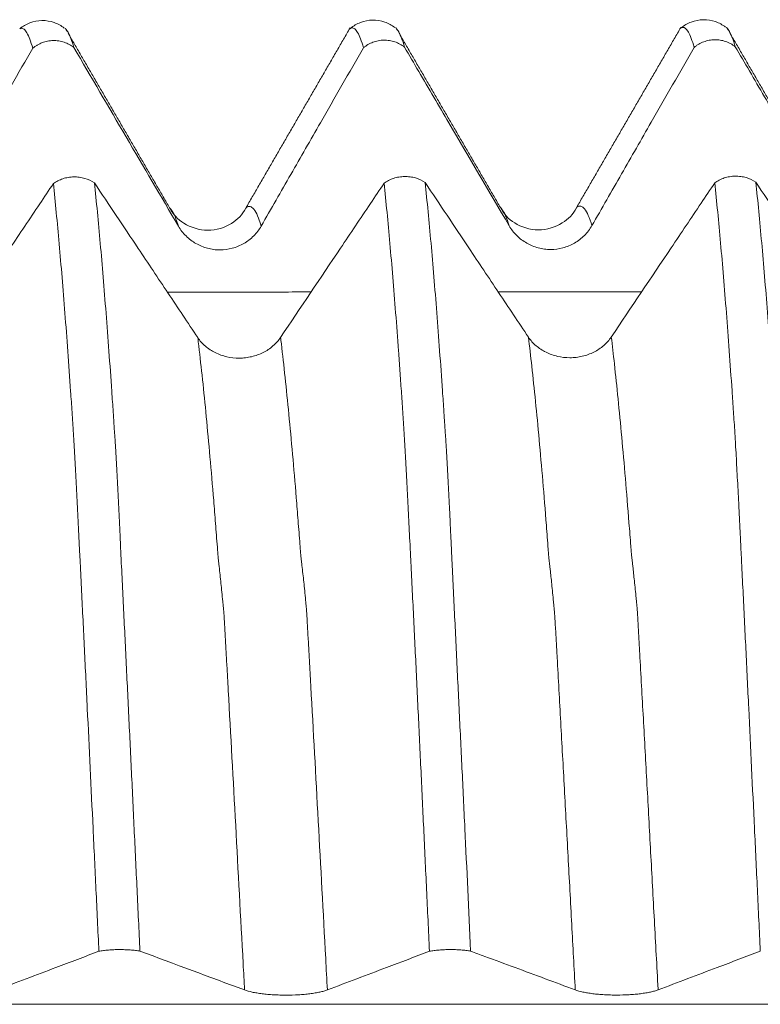
# Model space of a CAD drawing. Units: millimetres. Extents: x -47 to 104, y -82 to 27.
# Drawn here: x 63 to 67, y 1 to 6 of the extents above; entities that cross this region are included whole.
import ezdxf

# ---------------------------------------------------------------- set-up
doc = ezdxf.new("R2010")
doc.units = ezdxf.units.MM
doc.layers.add('1', color=4, linetype='Continuous')

msp = doc.modelspace()

# ---------------------------------------------------------------- linework, layer by layer
at = {"layer": '1', "lineweight": 18}
for p, q in [((66.9137, 6.0478), (66.9089, 6.0442)), ((65.1635, 6.0453), (65.1588, 6.0418))]:
    msp.add_line(p, q, dxfattribs=at)
for points, knots in [([(63.6502, 6.0466), (63.6336, 6.0597), (63.5976, 6.0797), (63.5315, 6.0911), (63.466, 6.0776), (63.4308, 6.0569), (63.4147, 6.0434)], [0, 0, 0, 0, 0.24527, 0.497522, 0.751104, 1, 1, 1, 1]), ([(65.3996, 6.0494), (65.3829, 6.0624), (65.3469, 6.0822), (65.281, 6.0933), (65.2158, 6.0798), (65.1807, 6.0591), (65.1647, 6.0457)], [0, 0, 0, 0, 0.245139, 0.497366, 0.751001, 1, 1, 1, 1]), ([(65.2332, 5.9426), (65.2281, 5.9607), (65.2229, 5.9766), (65.2126, 6.0035), (65.2074, 6.0146), (65.1972, 6.0322), (65.1921, 6.0387), (65.1819, 6.047), (65.1768, 6.0488), (65.1701, 6.0481), (65.1686, 6.0477), (65.167, 6.0471)], [0, 0, 0, 0, 0.231992, 0.231992, 0.463984, 0.463984, 0.695976, 0.695976, 0.927968, 0.927968, 1, 1, 1, 1]), ([(67.1495, 6.0517), (67.1329, 6.0647), (67.0968, 6.0845), (67.031, 6.0956), (66.9659, 6.082), (66.9308, 6.0614), (66.9148, 6.048)], [0, 0, 0, 0, 0.245083, 0.497289, 0.750947, 1, 1, 1, 1]), ([(66.9832, 5.9447), (66.978, 5.9628), (66.9729, 5.9787), (66.9626, 6.0057), (66.9575, 6.0169), (66.9422, 6.0434), (66.9321, 6.0518), (66.92, 6.0505), (66.918, 6.05), (66.9161, 6.049)], [0, 0, 0, 0, 0.227883, 0.227883, 0.455766, 0.455766, 0.911531, 0.911531, 1, 1, 1, 1]), ([(63.4831, 5.9403), (63.478, 5.9585), (63.4728, 5.9743), (63.4625, 6.0012), (63.4574, 6.0123), (63.4471, 6.0298), (63.442, 6.0363), (63.4319, 6.0447), (63.4268, 6.0466), (63.4202, 6.0459), (63.4187, 6.0455), (63.4171, 6.0449)], [0, 0, 0, 0, 0.231912, 0.231912, 0.463825, 0.463825, 0.695737, 0.695737, 0.92765, 0.92765, 1, 1, 1, 1]), ([(63.658, 6.0412), (63.6619, 6.0372), (63.6659, 6.0318), (63.6749, 6.0162), (63.6799, 6.0051), (63.6901, 5.9783), (63.6953, 5.9625), (63.7004, 5.9444)], [0, 0, 0, 0, 0.279598, 0.279598, 0.639799, 0.639799, 1, 1, 1, 1]), ([(65.408, 6.0435), (65.412, 6.0394), (65.4159, 6.034), (65.43, 6.0095), (65.4401, 5.9829), (65.4503, 5.9467)], [0, 0, 0, 0, 0.279997, 0.279997, 1, 1, 1, 1]), ([(67.1579, 6.0459), (67.1618, 6.0419), (67.1658, 6.0364), (67.18, 6.0119), (67.1903, 5.9849), (67.2005, 5.9486)], [0, 0, 0, 0, 0.280379, 0.280379, 1, 1, 1, 1]), ([(63.7004, 5.9444), (63.6927, 5.9505), (63.6845, 5.9558), (63.6673, 5.965), (63.6583, 5.969), (63.6396, 5.9752), (63.6301, 5.9775), (63.6108, 5.9805), (63.6009, 5.9812), (63.5812, 5.9808), (63.5715, 5.9798), (63.5523, 5.9761), (63.5428, 5.9735), (63.5243, 5.9665), (63.5155, 5.9623), (63.5029, 5.9549), (63.4988, 5.9522), (63.4908, 5.9465), (63.4869, 5.9435), (63.4831, 5.9403)], [0, 0, 0, 0, 0.125, 0.125, 0.25, 0.25, 0.375, 0.375, 0.5, 0.5, 0.625, 0.625, 0.75, 0.75, 0.875, 0.875, 0.9375, 0.9375, 1, 1, 1, 1]), ([(65.4503, 5.9467), (65.4426, 5.9527), (65.4344, 5.958), (65.4172, 5.9673), (65.4082, 5.9712), (65.3895, 5.9774), (65.38, 5.9797), (65.3607, 5.9827), (65.3509, 5.9834), (65.3312, 5.983), (65.3215, 5.982), (65.3023, 5.9783), (65.2928, 5.9757), (65.2744, 5.9687), (65.2656, 5.9645), (65.253, 5.9571), (65.2489, 5.9545), (65.2409, 5.9488), (65.237, 5.9457), (65.2332, 5.9426)], [0, 0, 0, 0, 0.125, 0.125, 0.25, 0.25, 0.375, 0.375, 0.5, 0.5, 0.625, 0.625, 0.75, 0.75, 0.875, 0.875, 0.9375, 0.9375, 1, 1, 1, 1]), ([(65.4503, 5.9467), (65.4755, 5.9036), (65.5006, 5.8606), (65.5789, 5.7268), (65.632, 5.636), (65.7914, 5.3636), (65.8977, 5.1821), (66.0041, 5.0006)], [0, 0, 0, 0, 0.136347, 0.136347, 0.424231, 0.424231, 1, 1, 1, 1]), ([(66.4423, 5.0014), (66.4945, 5.0926), (66.5467, 5.1837), (66.6512, 5.366), (66.7034, 5.4571), (66.8315, 5.6804), (66.9073, 5.8125), (66.9832, 5.9447)], [0, 0, 0, 0, 0.289789, 0.289789, 0.579577, 0.579577, 1, 1, 1, 1]), ([(67.2005, 5.9486), (67.1928, 5.9547), (67.1846, 5.9601), (67.1674, 5.9693), (67.1584, 5.9733), (67.1397, 5.9796), (67.1301, 5.9819), (67.1108, 5.9848), (67.101, 5.9855), (67.0813, 5.9852), (67.0715, 5.9842), (67.0523, 5.9805), (67.0428, 5.9778), (67.0244, 5.9709), (67.0155, 5.9667), (67.0029, 5.9592), (66.9988, 5.9566), (66.9908, 5.9509), (66.9869, 5.9479), (66.9832, 5.9447)], [0, 0, 0, 0, 0.125, 0.125, 0.25, 0.25, 0.375, 0.375, 0.5, 0.5, 0.625, 0.625, 0.75, 0.75, 0.875, 0.875, 0.9375, 0.9375, 1, 1, 1, 1]), ([(67.2005, 5.9486), (67.2256, 5.9057), (67.2507, 5.8628), (67.3289, 5.7291), (67.382, 5.6383), (67.5414, 5.3659), (67.6477, 5.1843), (67.7541, 5.0028)], [0, 0, 0, 0, 0.13607, 0.13607, 0.424047, 0.424047, 1, 1, 1, 1]), ([(62.9423, 4.997), (62.9945, 5.0882), (63.0467, 5.1793), (63.1512, 5.3616), (63.2034, 5.4527), (63.3314, 5.676), (63.4073, 5.8081), (63.4831, 5.9403)], [0, 0, 0, 0, 0.289785, 0.289785, 0.57957, 0.57957, 1, 1, 1, 1]), ([(64.6923, 4.9992), (64.7445, 5.0903), (64.7967, 5.1815), (64.9012, 5.3637), (64.9534, 5.4548), (65.0815, 5.6782), (65.1573, 5.8104), (65.2332, 5.9426)], [0, 0, 0, 0, 0.289753, 0.289753, 0.579507, 0.579507, 1, 1, 1, 1]), ([(63.5924, 5.2239), (63.5683, 5.1879), (63.5441, 5.1519), (63.4672, 5.0372), (63.4144, 4.9584), (63.2559, 4.7222), (63.1503, 4.5647), (63.0446, 4.4073)], [0, 0, 0, 0, 0.132156, 0.132156, 0.421437, 0.421437, 1, 1, 1, 1]), ([(63.5924, 5.2239), (63.5999, 5.2294), (63.608, 5.2343), (63.6248, 5.2428), (63.6336, 5.2465), (63.6521, 5.2525), (63.6615, 5.2548), (63.6807, 5.258), (63.6904, 5.2589), (63.7102, 5.2592), (63.72, 5.2587), (63.7393, 5.2561), (63.7488, 5.2541), (63.7769, 5.246), (63.7941, 5.238), (63.8097, 5.2274)], [0, 0, 0, 0, 0.125, 0.125, 0.25, 0.25, 0.375, 0.375, 0.5, 0.5, 0.625, 0.625, 0.75, 0.75, 1, 1, 1, 1]), ([(63.8332, 1.1595), (63.828, 1.2689), (63.8229, 1.3779), (63.8126, 1.5947), (63.8075, 1.7025), (63.7921, 2.0241), (63.7819, 2.2362), (63.7667, 2.5508), (63.7617, 2.6551), (63.7517, 2.8618), (63.7466, 2.964), (63.7391, 3.116), (63.7367, 3.1665), (63.7329, 3.2417), (63.7316, 3.2667), (63.7291, 3.3167), (63.728, 3.3416), (63.7244, 3.4157), (63.7221, 3.4641), (63.7185, 3.5352), (63.7173, 3.5586), (63.7149, 3.605), (63.7136, 3.628), (63.71, 3.6958), (63.7078, 3.7394), (63.7032, 3.823), (63.7007, 3.863), (63.6972, 3.9205), (63.6961, 3.9393), (63.6936, 3.9766), (63.6923, 3.9952), (63.6886, 4.0508), (63.6862, 4.0875), (63.6787, 4.1961), (63.6737, 4.2667), (63.6637, 4.4046), (63.6586, 4.4719), (63.6435, 4.6675), (63.6333, 4.7898), (63.6129, 5.0187), (63.6027, 5.1253), (63.5924, 5.2239)], [0, 0, 0, 0, 0.0625, 0.0625, 0.125, 0.125, 0.25, 0.25, 0.3125, 0.3125, 0.375, 0.375, 0.40625, 0.40625, 0.421875, 0.421875, 0.4375, 0.4375, 0.46875, 0.46875, 0.484375, 0.484375, 0.5, 0.5, 0.53125, 0.53125, 0.5625, 0.5625, 0.578125, 0.578125, 0.59375, 0.59375, 0.625, 0.625, 0.6875, 0.6875, 0.75, 0.75, 0.875, 0.875, 1, 1, 1, 1]), ([(64.3564, 4.4085), (64.3038, 4.4873), (64.2513, 4.566), (64.1462, 4.7234), (64.0936, 4.8022), (63.9639, 4.9964), (63.8868, 5.1119), (63.8097, 5.2274)], [0, 0, 0, 0, 0.288401, 0.288401, 0.576802, 0.576802, 1, 1, 1, 1]), ([(63.8097, 5.2274), (63.8148, 5.1779), (63.82, 5.1264), (63.8304, 5.0193), (63.8355, 4.9637), (63.8508, 4.7913), (63.8608, 4.6687), (63.8762, 4.4725), (63.8813, 4.405), (63.8914, 4.2668), (63.8964, 4.196), (63.9039, 4.0871), (63.9064, 4.0504), (63.9101, 3.9948), (63.9113, 3.9761), (63.9132, 3.948), (63.9138, 3.9387), (63.915, 3.9197), (63.9157, 3.9102), (63.9172, 3.8908), (63.9179, 3.881), (63.9192, 3.8612), (63.9198, 3.8513), (63.9215, 3.8211), (63.9227, 3.8006), (63.9251, 3.7587), (63.9263, 3.7373), (63.9287, 3.6936), (63.9298, 3.6713), (63.9334, 3.6032), (63.9356, 3.5568), (63.9392, 3.4857), (63.9404, 3.4617), (63.9429, 3.4133), (63.9442, 3.3887), (63.9459, 3.3517), (63.9464, 3.3393), (63.9474, 3.3144), (63.9479, 3.302), (63.9494, 3.2646), (63.9506, 3.2396), (63.9544, 3.1643), (63.9569, 3.1139), (63.9643, 2.962), (63.9693, 2.8597), (63.9793, 2.6531), (63.9844, 2.5487), (63.9945, 2.3391), (63.9995, 2.2337), (64.0097, 2.0219), (64.0147, 1.9155), (64.0248, 1.7016), (64.0299, 1.5941), (64.0402, 1.378), (64.0454, 1.2694), (64.0506, 1.1603)], [0, 0, 0, 0, 0.0625, 0.0625, 0.125, 0.125, 0.25, 0.25, 0.3125, 0.3125, 0.375, 0.375, 0.40625, 0.40625, 0.421875, 0.421875, 0.429688, 0.429688, 0.4375, 0.4375, 0.445313, 0.445313, 0.453125, 0.453125, 0.46875, 0.46875, 0.484375, 0.484375, 0.5, 0.5, 0.53125, 0.53125, 0.546875, 0.546875, 0.5625, 0.5625, 0.570313, 0.570313, 0.578125, 0.578125, 0.59375, 0.59375, 0.625, 0.625, 0.6875, 0.6875, 0.75, 0.75, 0.8125, 0.8125, 0.875, 0.875, 0.9375, 0.9375, 1, 1, 1, 1]), ([(65.3424, 5.2259), (65.3183, 5.1899), (65.2941, 5.1539), (65.2172, 5.0392), (65.1644, 4.9605), (65.0059, 4.7242), (64.9003, 4.5668), (64.7946, 4.4093)], [0, 0, 0, 0, 0.132181, 0.132181, 0.421454, 0.421454, 1, 1, 1, 1]), ([(65.3424, 5.2259), (65.3499, 5.2314), (65.358, 5.2363), (65.3748, 5.2449), (65.3836, 5.2485), (65.402, 5.2545), (65.4115, 5.2568), (65.4307, 5.26), (65.4404, 5.2609), (65.4601, 5.2613), (65.4699, 5.2607), (65.4892, 5.2582), (65.4987, 5.2562), (65.5268, 5.248), (65.544, 5.24), (65.5596, 5.2295)], [0, 0, 0, 0, 0.125, 0.125, 0.25, 0.25, 0.375, 0.375, 0.5, 0.5, 0.625, 0.625, 0.75, 0.75, 1, 1, 1, 1]), ([(65.5827, 1.1597), (65.5775, 1.2691), (65.5722, 1.3782), (65.5619, 1.5951), (65.5569, 1.703), (65.5468, 1.9177), (65.5418, 2.0244), (65.5318, 2.2367), (65.5268, 2.3422), (65.5167, 2.5521), (65.5117, 2.6566), (65.5016, 2.8634), (65.4966, 2.9658), (65.4891, 3.1179), (65.4866, 3.1683), (65.4829, 3.2436), (65.4817, 3.2687), (65.4792, 3.3187), (65.4779, 3.3436), (65.4755, 3.393), (65.4744, 3.4175), (65.4721, 3.4659), (65.4709, 3.4899), (65.4684, 3.5373), (65.4672, 3.5607), (65.4648, 3.6071), (65.4636, 3.6301), (65.4602, 3.6981), (65.4579, 3.7416), (65.4543, 3.8042), (65.4531, 3.8246), (65.4507, 3.8646), (65.4495, 3.8842), (65.4472, 3.9225), (65.446, 3.9413), (65.4436, 3.9787), (65.4423, 3.9973), (65.4386, 4.0529), (65.4362, 4.0895), (65.4312, 4.1618), (65.4287, 4.1976), (65.4237, 4.2683), (65.4212, 4.3032), (65.4137, 4.4066), (65.4086, 4.4739), (65.3934, 4.6695), (65.3833, 4.7918), (65.3629, 5.0208), (65.3527, 5.1274), (65.3424, 5.2259)], [0, 0, 0, 0, 0.0625, 0.0625, 0.125, 0.125, 0.1875, 0.1875, 0.25, 0.25, 0.3125, 0.3125, 0.375, 0.375, 0.40625, 0.40625, 0.421875, 0.421875, 0.4375, 0.4375, 0.453125, 0.453125, 0.46875, 0.46875, 0.484375, 0.484375, 0.5, 0.5, 0.53125, 0.53125, 0.546875, 0.546875, 0.5625, 0.5625, 0.578125, 0.578125, 0.59375, 0.59375, 0.625, 0.625, 0.65625, 0.65625, 0.6875, 0.6875, 0.75, 0.75, 0.875, 0.875, 1, 1, 1, 1]), ([(66.1064, 4.4106), (66.0538, 4.4893), (66.0012, 4.568), (65.8961, 4.7255), (65.8436, 4.8042), (65.7139, 4.9984), (65.6367, 5.114), (65.5596, 5.2295)], [0, 0, 0, 0, 0.288388, 0.288388, 0.576776, 0.576776, 1, 1, 1, 1]), ([(65.5596, 5.2295), (65.5648, 5.18), (65.5699, 5.1284), (65.5803, 5.0214), (65.5855, 4.9659), (65.6009, 4.7934), (65.611, 4.6707), (65.6262, 4.4747), (65.6312, 4.4073), (65.6413, 4.2692), (65.6463, 4.1984), (65.6538, 4.0896), (65.6564, 4.0529), (65.6595, 4.0065), (65.6601, 3.9972), (65.6613, 3.9786), (65.6619, 3.9693), (65.6636, 3.9413), (65.6649, 3.9225), (65.667, 3.8935), (65.6677, 3.8837), (65.6691, 3.864), (65.6697, 3.854), (65.6715, 3.8239), (65.6726, 3.8034), (65.6761, 3.7406), (65.6785, 3.697), (65.6821, 3.629), (65.6833, 3.606), (65.6855, 3.5596), (65.6867, 3.5361), (65.6887, 3.5004), (65.6893, 3.4884), (65.6906, 3.4643), (65.6912, 3.4523), (65.6922, 3.4281), (65.6927, 3.416), (65.6939, 3.3915), (65.6945, 3.3792), (65.6963, 3.3421), (65.6973, 3.3171), (65.6994, 3.2672), (65.7006, 3.2422), (65.7044, 3.1668), (65.7069, 3.1164), (65.7142, 2.9644), (65.7192, 2.862), (65.7292, 2.6552), (65.7342, 2.5507), (65.7443, 2.3408), (65.7494, 2.2353), (65.7596, 2.0233), (65.7647, 1.9167), (65.78, 1.5954), (65.7901, 1.3791), (65.8003, 1.1607)], [0, 0, 0, 0, 0.0625, 0.0625, 0.125, 0.125, 0.25, 0.25, 0.3125, 0.3125, 0.375, 0.375, 0.40625, 0.40625, 0.414063, 0.414063, 0.421875, 0.421875, 0.4375, 0.4375, 0.445313, 0.445313, 0.453125, 0.453125, 0.46875, 0.46875, 0.5, 0.5, 0.515625, 0.515625, 0.53125, 0.53125, 0.539063, 0.539063, 0.546875, 0.546875, 0.554688, 0.554688, 0.5625, 0.5625, 0.578125, 0.578125, 0.59375, 0.59375, 0.625, 0.625, 0.6875, 0.6875, 0.75, 0.75, 0.8125, 0.8125, 0.875, 0.875, 1, 1, 1, 1]), ([(67.0922, 5.2277), (67.0681, 5.1918), (67.044, 5.1559), (66.9672, 5.0413), (66.9144, 4.9626), (66.7559, 4.7263), (66.6502, 4.5689), (66.5446, 4.4114)], [0, 0, 0, 0, 0.131858, 0.131858, 0.421239, 0.421239, 1, 1, 1, 1]), ([(67.0922, 5.2277), (67.0997, 5.2332), (67.1077, 5.2382), (67.1246, 5.2467), (67.1334, 5.2504), (67.1519, 5.2565), (67.1614, 5.2588), (67.1806, 5.262), (67.1903, 5.2629), (67.2101, 5.2632), (67.2199, 5.2626), (67.2393, 5.2601), (67.2488, 5.2581), (67.277, 5.25), (67.2942, 5.2419), (67.3097, 5.2313)], [0, 0, 0, 0, 0.125, 0.125, 0.25, 0.25, 0.375, 0.375, 0.5, 0.5, 0.625, 0.625, 0.75, 0.75, 1, 1, 1, 1]), ([(67.3331, 1.1601), (67.328, 1.2695), (67.3228, 1.3786), (67.3125, 1.5955), (67.3074, 1.7034), (67.2921, 2.0252), (67.2819, 2.2373), (67.2668, 2.5521), (67.2618, 2.6565), (67.2517, 2.8632), (67.2467, 2.9656), (67.2392, 3.1176), (67.2367, 3.168), (67.233, 3.2433), (67.2318, 3.2684), (67.2292, 3.3183), (67.2279, 3.3432), (67.2262, 3.3804), (67.2257, 3.3927), (67.2245, 3.4171), (67.2239, 3.4293), (67.2227, 3.4534), (67.222, 3.4655), (67.2209, 3.4895), (67.2204, 3.5014), (67.2186, 3.537), (67.2174, 3.5604), (67.215, 3.6068), (67.2137, 3.6297), (67.2101, 3.6978), (67.2078, 3.7414), (67.2043, 3.8042), (67.203, 3.8246), (67.2014, 3.8548), (67.2009, 3.8648), (67.1998, 3.8844), (67.1991, 3.8941), (67.1972, 3.9228), (67.1961, 3.9416), (67.1936, 3.9791), (67.1924, 3.9977), (67.1899, 4.0348), (67.1887, 4.0533), (67.1863, 4.0899), (67.185, 4.1082), (67.1787, 4.1986), (67.1736, 4.2694), (67.1636, 4.4075), (67.1586, 4.4749), (67.1435, 4.6708), (67.1334, 4.7934), (67.1128, 5.0225), (67.1024, 5.129), (67.0922, 5.2277)], [0, 0, 0, 0, 0.0625, 0.0625, 0.125, 0.125, 0.25, 0.25, 0.3125, 0.3125, 0.375, 0.375, 0.40625, 0.40625, 0.421875, 0.421875, 0.4375, 0.4375, 0.445312, 0.445312, 0.453125, 0.453125, 0.460937, 0.460937, 0.46875, 0.46875, 0.484375, 0.484375, 0.5, 0.5, 0.53125, 0.53125, 0.546875, 0.546875, 0.554687, 0.554687, 0.5625, 0.5625, 0.578125, 0.578125, 0.59375, 0.59375, 0.609375, 0.609375, 0.625, 0.625, 0.6875, 0.6875, 0.75, 0.75, 0.875, 0.875, 1, 1, 1, 1]), ([(67.8564, 4.4126), (67.8038, 4.4913), (67.7513, 4.57), (67.6462, 4.7275), (67.5936, 4.8062), (67.4639, 5.0004), (67.3868, 5.1158), (67.3097, 5.2313)], [0, 0, 0, 0, 0.288446, 0.288446, 0.576893, 0.576893, 1, 1, 1, 1]), ([(67.3097, 5.2313), (67.3149, 5.1819), (67.32, 5.1303), (67.3303, 5.0234), (67.3354, 4.9679), (67.3507, 4.7955), (67.361, 4.6725), (67.3762, 4.4764), (67.3813, 4.409), (67.3913, 4.2708), (67.3963, 4.2), (67.4038, 4.0912), (67.4064, 4.0545), (67.4101, 3.9988), (67.4113, 3.9802), (67.413, 3.9522), (67.4136, 3.9429), (67.4149, 3.9239), (67.4157, 3.9143), (67.4177, 3.8854), (67.4191, 3.8656), (67.4214, 3.8254), (67.4226, 3.8049), (67.4261, 3.7421), (67.4286, 3.6985), (67.4321, 3.6304), (67.4333, 3.6074), (67.4356, 3.561), (67.4368, 3.5375), (67.4387, 3.5018), (67.4393, 3.4898), (67.4406, 3.4657), (67.4412, 3.4536), (67.4422, 3.4295), (67.4427, 3.4173), (67.4439, 3.3929), (67.4445, 3.3805), (67.4462, 3.3434), (67.4473, 3.3185), (67.4495, 3.2685), (67.4507, 3.2435), (67.4531, 3.1932), (67.4544, 3.168), (67.4569, 3.1176), (67.458, 3.0923), (67.4641, 2.9656), (67.4692, 2.8631), (67.4792, 2.6563), (67.4843, 2.5517), (67.4994, 2.2367), (67.5094, 2.0246), (67.5299, 1.5959), (67.5403, 1.3795), (67.5506, 1.1609)], [0, 0, 0, 0, 0.0625, 0.0625, 0.125, 0.125, 0.25, 0.25, 0.3125, 0.3125, 0.375, 0.375, 0.40625, 0.40625, 0.421875, 0.421875, 0.429687, 0.429687, 0.4375, 0.4375, 0.453125, 0.453125, 0.46875, 0.46875, 0.5, 0.5, 0.515625, 0.515625, 0.53125, 0.53125, 0.539062, 0.539062, 0.546875, 0.546875, 0.554687, 0.554687, 0.5625, 0.5625, 0.578125, 0.578125, 0.59375, 0.59375, 0.609375, 0.609375, 0.625, 0.625, 0.6875, 0.6875, 0.75, 0.75, 0.875, 0.875, 1, 1, 1, 1]), ([(64.6104, 5.0938), (64.5923, 5.0594), (64.5429, 5.0059), (64.4084, 4.9614), (64.275, 5.007), (64.2259, 5.06), (64.2083, 5.0945)], [0, 0, 0, 0, 0.240741, 0.49529, 0.752617, 1, 1, 1, 1]), ([(66.3604, 5.096), (66.3423, 5.0615), (66.2927, 5.0079), (66.1584, 4.9635), (66.0251, 5.0091), (65.976, 5.0622), (65.9583, 5.0967)], [0, 0, 0, 0, 0.240335, 0.495122, 0.752786, 1, 1, 1, 1]), ([(64.2541, 4.9983), (64.2653, 4.9792), (64.2788, 4.9619), (64.3023, 4.9386), (64.3107, 4.9313), (64.3283, 4.9179), (64.3466, 4.9058), (64.3664, 4.8961), (64.3869, 4.8877), (64.3975, 4.8841), (64.4187, 4.8784), (64.4295, 4.8763), (64.4513, 4.8734), (64.4625, 4.8727), (64.4958, 4.8727), (64.5175, 4.8756), (64.5496, 4.8841), (64.5602, 4.8877), (64.5806, 4.8962), (64.5904, 4.901), (64.6095, 4.912), (64.6187, 4.9182), (64.6363, 4.9317), (64.6528, 4.9463), (64.6673, 4.9628), (64.6806, 4.9803), (64.6868, 4.9896), (64.6923, 4.9992)], [0, 0, 0, 0, 0.125, 0.125, 0.1875, 0.1875, 0.25, 0.3125, 0.3125, 0.375, 0.375, 0.4375, 0.4375, 0.5, 0.5, 0.625, 0.625, 0.6875, 0.6875, 0.75, 0.75, 0.8125, 0.8125, 0.875, 0.9375, 0.9375, 1, 1, 1, 1]), ([(66.0041, 5.0006), (66.0154, 4.9814), (66.0288, 4.9641), (66.0523, 4.9409), (66.0607, 4.9335), (66.0783, 4.9202), (66.0966, 4.908), (66.1164, 4.8983), (66.1369, 4.8899), (66.1475, 4.8863), (66.1687, 4.8807), (66.1795, 4.8785), (66.2014, 4.8757), (66.2125, 4.8749), (66.2458, 4.8749), (66.2676, 4.8778), (66.2996, 4.8864), (66.3102, 4.89), (66.3306, 4.8984), (66.3404, 4.9033), (66.3595, 4.9142), (66.3687, 4.9204), (66.3863, 4.9339), (66.4028, 4.9485), (66.4173, 4.965), (66.4306, 4.9825), (66.4368, 4.9918), (66.4423, 5.0014)], [0, 0, 0, 0, 0.125, 0.125, 0.1875, 0.1875, 0.25, 0.3125, 0.3125, 0.375, 0.375, 0.4375, 0.4375, 0.5, 0.5, 0.625, 0.625, 0.6875, 0.6875, 0.75, 0.75, 0.8125, 0.8125, 0.875, 0.9375, 0.9375, 1, 1, 1, 1]), ([(64.7946, 4.4093), (64.7834, 4.3927), (64.77, 4.3776), (64.7467, 4.3575), (64.7383, 4.3511), (64.7207, 4.3394), (64.7025, 4.3289), (64.6827, 4.3204), (64.6622, 4.313), (64.6517, 4.3099), (64.6304, 4.305), (64.6197, 4.3031), (64.5979, 4.3005), (64.5867, 4.2998), (64.5534, 4.2997), (64.5316, 4.3021), (64.4995, 4.3094), (64.4889, 4.3125), (64.4685, 4.3198), (64.4587, 4.3239), (64.4396, 4.3334), (64.4304, 4.3387), (64.4127, 4.3503), (64.3961, 4.3629), (64.3816, 4.3771), (64.3681, 4.3922), (64.3619, 4.4002), (64.3564, 4.4085)], [0, 0, 0, 0, 0.125, 0.125, 0.1875, 0.1875, 0.25, 0.3125, 0.3125, 0.375, 0.375, 0.4375, 0.4375, 0.5, 0.5, 0.625, 0.625, 0.6875, 0.6875, 0.75, 0.75, 0.8125, 0.8125, 0.875, 0.9375, 0.9375, 1, 1, 1, 1]), ([(66.5446, 4.4114), (66.5334, 4.3948), (66.52, 4.3798), (66.4966, 4.3596), (66.4882, 4.3532), (66.4707, 4.3415), (66.4524, 4.331), (66.4327, 4.3225), (66.4122, 4.3151), (66.4017, 4.312), (66.3804, 4.307), (66.3697, 4.3052), (66.3478, 4.3026), (66.3367, 4.3019), (66.3034, 4.3018), (66.2816, 4.3042), (66.2495, 4.3115), (66.2389, 4.3146), (66.2185, 4.3218), (66.2087, 4.326), (66.1896, 4.3354), (66.1803, 4.3407), (66.1627, 4.3524), (66.1461, 4.3649), (66.1316, 4.3792), (66.1181, 4.3943), (66.1119, 4.4023), (66.1064, 4.4106)], [0, 0, 0, 0, 0.125, 0.125, 0.1875, 0.1875, 0.25, 0.3125, 0.3125, 0.375, 0.375, 0.4375, 0.4375, 0.5, 0.5, 0.625, 0.625, 0.6875, 0.6875, 0.75, 0.75, 0.8125, 0.8125, 0.875, 0.9375, 0.9375, 1, 1, 1, 1]), ([(63.2923, 0.9545), (63.3445, 0.9743), (63.3967, 0.9941), (63.5012, 1.0337), (63.5534, 1.0535), (63.6815, 1.102), (63.7573, 1.1308), (63.8332, 1.1595)], [0, 0, 0, 0, 0.289782, 0.289782, 0.579565, 0.579565, 1, 1, 1, 1]), ([(64.0506, 1.1603), (64.0428, 1.1616), (64.0346, 1.1628), (64.0175, 1.1648), (64.0084, 1.1657), (63.9897, 1.167), (63.9802, 1.1676), (63.9609, 1.1682), (63.951, 1.1684), (63.9313, 1.1683), (63.9216, 1.1681), (63.9024, 1.1673), (63.8928, 1.1667), (63.8744, 1.1652), (63.8656, 1.1643), (63.8529, 1.1627), (63.8488, 1.1621), (63.8408, 1.1608), (63.8369, 1.1602), (63.8332, 1.1595)], [0, 0, 0, 0, 0.125, 0.125, 0.25, 0.25, 0.375, 0.375, 0.5, 0.5, 0.625, 0.625, 0.75, 0.75, 0.875, 0.875, 0.9375, 0.9375, 1, 1, 1, 1]), ([(65.0422, 0.9547), (65.0944, 0.9746), (65.1466, 0.9944), (65.2511, 1.034), (65.3033, 1.0538), (65.4312, 1.1023), (65.507, 1.131), (65.5827, 1.1597)], [0, 0, 0, 0, 0.289971, 0.289971, 0.579941, 0.579941, 1, 1, 1, 1]), ([(65.8003, 1.1607), (65.7925, 1.162), (65.7843, 1.1632), (65.7671, 1.1652), (65.758, 1.166), (65.7393, 1.1674), (65.7297, 1.1679), (65.7104, 1.1685), (65.7005, 1.1686), (65.6808, 1.1686), (65.671, 1.1683), (65.6566, 1.1677), (65.6519, 1.1675), (65.6424, 1.1669), (65.6377, 1.1665), (65.6239, 1.1654), (65.615, 1.1645), (65.6024, 1.1628), (65.5983, 1.1623), (65.5903, 1.161), (65.5864, 1.1604), (65.5827, 1.1597)], [0, 0, 0, 0, 0.125, 0.125, 0.25, 0.25, 0.375, 0.375, 0.5, 0.5, 0.625, 0.625, 0.6875, 0.6875, 0.75, 0.75, 0.875, 0.875, 0.9375, 0.9375, 1, 1, 1, 1]), ([(65.8003, 1.1607), (65.8255, 1.1513), (65.8506, 1.142), (65.9289, 1.1128), (65.982, 1.0931), (66.1414, 1.0339), (66.2477, 0.9944), (66.3541, 0.9549)], [0, 0, 0, 0, 0.136396, 0.136396, 0.424264, 0.424264, 1, 1, 1, 1]), ([(66.7923, 0.955), (66.8445, 0.9749), (66.8967, 0.9947), (67.0012, 1.0343), (67.0534, 1.0541), (67.1815, 1.1026), (67.2573, 1.1314), (67.3331, 1.1601)], [0, 0, 0, 0, 0.289792, 0.289792, 0.579585, 0.579585, 1, 1, 1, 1]), ([(64.604, 0.9546), (64.6153, 0.9504), (64.6287, 0.9467), (64.6522, 0.9416), (64.6606, 0.94), (64.6782, 0.9371), (64.6965, 0.9345), (64.7163, 0.9324), (64.7368, 0.9305), (64.7474, 0.9297), (64.7686, 0.9285), (64.7794, 0.928), (64.8013, 0.9274), (64.8124, 0.9273), (64.8457, 0.9273), (64.8675, 0.9279), (64.8995, 0.9297), (64.9101, 0.9305), (64.9305, 0.9324), (64.9403, 0.9334), (64.9594, 0.9358), (64.9686, 0.9371), (64.9862, 0.9401), (65.0027, 0.9432), (65.0171, 0.9468), (65.0305, 0.9506), (65.0367, 0.9526), (65.0422, 0.9547)], [0, 0, 0, 0, 0.125, 0.125, 0.1875, 0.1875, 0.25, 0.3125, 0.3125, 0.375, 0.375, 0.4375, 0.4375, 0.5, 0.5, 0.625, 0.625, 0.6875, 0.6875, 0.75, 0.75, 0.8125, 0.8125, 0.875, 0.9375, 0.9375, 1, 1, 1, 1]), ([(66.3541, 0.9549), (66.3653, 0.9507), (66.3788, 0.947), (66.4023, 0.9419), (66.4107, 0.9403), (66.4283, 0.9374), (66.4466, 0.9348), (66.4664, 0.9326), (66.4869, 0.9308), (66.4975, 0.93), (66.5187, 0.9288), (66.5295, 0.9283), (66.5513, 0.9277), (66.5625, 0.9276), (66.5958, 0.9275), (66.6175, 0.9282), (66.6496, 0.93), (66.6602, 0.9308), (66.6806, 0.9326), (66.6904, 0.9337), (66.7095, 0.9361), (66.7187, 0.9374), (66.7363, 0.9404), (66.7528, 0.9435), (66.7673, 0.9471), (66.7806, 0.9509), (66.7868, 0.9529), (66.7923, 0.955)], [0, 0, 0, 0, 0.125, 0.125, 0.1875, 0.1875, 0.25, 0.3125, 0.3125, 0.375, 0.375, 0.4375, 0.4375, 0.5, 0.5, 0.625, 0.625, 0.6875, 0.6875, 0.75, 0.75, 0.8125, 0.8125, 0.875, 0.9375, 0.9375, 1, 1, 1, 1])]:
    msp.add_open_spline(points, degree=3, knots=knots, dxfattribs=at)
for points, degree in [([(63.6629, 6.0328), (63.6587, 6.04), (63.6545, 6.0472)], 2), ([(65.1624, 6.048), (64.8864, 5.571), (64.6102, 5.0936)], 2), ([(65.4127, 6.0355), (65.4085, 6.0426), (65.4044, 6.0497)], 2), ([(66.9124, 6.0502), (66.6364, 5.5732), (66.3602, 5.0958)], 2), ([(67.1627, 6.0376), (67.1586, 6.0447), (67.1545, 6.0518)], 2), ([(64.2076, 5.0951), (63.939, 5.5573), (63.6704, 6.0199)], 2), ([(65.9576, 5.0973), (65.6887, 5.5601), (65.4198, 6.0232)], 2), ([(67.7076, 5.0996), (67.4388, 5.5621), (67.1701, 6.0249)], 2), ([(63.7004, 5.9444), (63.8848, 5.6289), (64.0693, 5.3136), (64.2541, 4.9983)], 3), ([(64.0506, 1.1603), (64.2349, 1.0917), (64.4193, 1.0231), (64.604, 0.9546)], 3)]:
    msp.add_open_spline(points, degree=degree, dxfattribs=at)
at = {"layer": '1', "lineweight": 13}
for points, knots in [([(64.2541, 4.9983), (64.2498, 5.0124), (64.2388, 5.0446), (64.2233, 5.0773), (64.2121, 5.0911), (64.2076, 5.0951)], [0, 0, 0, 0, 0.277393, 0.70678, 1, 1, 1, 1]), ([(64.6923, 4.9992), (64.6876, 5.0145), (64.6763, 5.0475), (64.6583, 5.0844), (64.6382, 5.1046), (64.6223, 5.104), (64.613, 5.0965), (64.6103, 5.0937)], [0, 0, 0, 0, 0.170939, 0.413218, 0.655498, 0.897777, 1, 1, 1, 1]), ([(66.0041, 5.0006), (65.9916, 5.0414), (65.9761, 5.0774), (65.9606, 5.0947), (65.9577, 5.0973)], [0, 0, 0, 0, 0.80668, 1, 1, 1, 1]), ([(66.4423, 5.0014), (66.4294, 5.0435), (66.4034, 5.1032), (66.3761, 5.1102), (66.3618, 5.0974), (66.3603, 5.0959)], [0, 0, 0, 0, 0.469012, 0.94497, 1, 1, 1, 1]), ([(64.9553, 4.6499), (64.8502, 4.6498), (64.5974, 4.6497), (64.3446, 4.6496), (64.1969, 4.6495)], [0, 0, 0, 0, 0.415593, 1, 1, 1, 1]), ([(64.604, 0.9546), (64.6015, 1.001), (64.5857, 1.2947), (64.5569, 1.8292), (64.5292, 2.3349), (64.5129, 2.6277), (64.5081, 2.714), (64.5032, 2.8008), (64.4996, 2.866), (64.4971, 2.91), (64.4955, 2.937), (64.4935, 2.9623), (64.4912, 2.9838), (64.4863, 3.039), (64.4792, 3.1075), (64.472, 3.1753), (64.4672, 3.2164), (64.4648, 3.2359), (64.4624, 3.2652), (64.4575, 3.3315), (64.4519, 3.404), (64.4454, 3.4861), (64.4357, 3.6065), (64.421, 3.7794), (64.3949, 4.0633), (64.3733, 4.2672), (64.3581, 4.3939), (64.3564, 4.4085)], [0, 0, 0, 0, 0.02967, 0.187901, 0.346131, 0.36591, 0.385688, 0.405467, 0.425246, 0.430191, 0.435135, 0.445025, 0.454914, 0.464804, 0.504361, 0.543919, 0.553808, 0.563698, 0.573587, 0.583476, 0.623034, 0.642813, 0.662592, 0.741707, 0.820822, 0.979052, 1, 1, 1, 1]), ([(65.0422, 0.9547), (65.0392, 1.0103), (65.0229, 1.3131), (64.9939, 1.8516), (64.9662, 2.3555), (64.95, 2.6483), (64.9451, 2.7342), (64.9403, 2.8209), (64.9367, 2.8857), (64.9342, 2.9303), (64.9326, 2.9577), (64.9306, 2.9822), (64.9283, 3.0019), (64.9233, 3.0594), (64.9163, 3.125), (64.9091, 3.1921), (64.9043, 3.2324), (64.9019, 3.2514), (64.8995, 3.2806), (64.8946, 3.3467), (64.8889, 3.4189), (64.8824, 3.5008), (64.8727, 3.6208), (64.8581, 3.7932), (64.8319, 4.0757), (64.8107, 4.2749), (64.796, 4.398), (64.7946, 4.4093)], [0, 0, 0, 0, 0.035402, 0.193462, 0.351522, 0.371279, 0.391037, 0.410794, 0.430552, 0.435491, 0.44043, 0.450309, 0.460188, 0.470067, 0.509582, 0.549096, 0.558975, 0.568854, 0.578733, 0.588611, 0.628126, 0.647884, 0.667641, 0.746671, 0.825701, 0.983761, 1, 1, 1, 1]), ([(66.3541, 0.9549), (66.3479, 1.0704), (66.3352, 1.3069), (66.3159, 1.6632), (66.2964, 2.0212), (66.2771, 2.373), (66.2628, 2.6306), (66.2533, 2.8004), (66.2493, 2.8726), (66.2461, 2.9297), (66.2438, 2.961), (66.2418, 2.9801), (66.2402, 2.9969), (66.2379, 3.022), (66.2344, 3.0573), (66.2285, 3.1155), (66.2238, 3.1598), (66.2199, 3.1947), (66.2179, 3.2139), (66.2156, 3.23), (66.2132, 3.2561), (66.21, 3.2992), (66.2061, 3.3514), (66.1965, 3.475), (66.1822, 3.6514), (66.1566, 3.9435), (66.1313, 4.197), (66.1123, 4.3617), (66.1064, 4.4106)], [0, 0, 0, 0, 0.073997, 0.151791, 0.229585, 0.30738, 0.385174, 0.404622, 0.424071, 0.433795, 0.44352, 0.453244, 0.458106, 0.462968, 0.482417, 0.501865, 0.5359, 0.540763, 0.550487, 0.560211, 0.569935, 0.57966, 0.599108, 0.618557, 0.696351, 0.774145, 0.929734, 1, 1, 1, 1]), ([(66.7923, 0.955), (66.7923, 0.9565), (66.7857, 1.0794), (66.7725, 1.3233), (66.753, 1.685), (66.7335, 2.0424), (66.7142, 2.3941), (66.6999, 2.651), (66.6903, 2.8201), (66.6864, 2.8924), (66.6832, 2.9504), (66.6808, 2.9805), (66.6789, 2.9996), (66.6773, 3.0163), (66.6749, 3.0411), (66.6714, 3.0756), (66.6656, 3.1331), (66.6609, 3.1768), (66.657, 3.211), (66.6549, 3.2313), (66.6527, 3.2452), (66.6503, 3.2714), (66.6471, 3.3145), (66.6431, 3.3663), (66.6335, 3.49), (66.6192, 3.6655), (66.5936, 3.9565), (66.5686, 4.2055), (66.5501, 4.366), (66.5446, 4.4114)], [0, 0, 0, 0, 0.000961, 0.078763, 0.156564, 0.234366, 0.312167, 0.389969, 0.409419, 0.428869, 0.438595, 0.44832, 0.458045, 0.462908, 0.46777, 0.487221, 0.506671, 0.540709, 0.545572, 0.555297, 0.565022, 0.574747, 0.584472, 0.603923, 0.623373, 0.701175, 0.778976, 0.934579, 1, 1, 1, 1]), ([(80.4449, 0.8787), (79.5118, 0.8787), (74.243, 0.8787), (67.4389, 0.8787), (61.2715, 0.8787), (59.4329, 0.8787), (59.1244, 0.8787)], [0, 0, 0, 0, 0.131271, 0.741111, 0.956608, 1, 1, 1, 1])]:
    msp.add_open_spline(points, degree=3, knots=knots, dxfattribs=at)
msp.add_open_spline([(66.7047, 4.6506), (66.4521, 4.6505), (66.1996, 4.6504), (65.9471, 4.6503)], degree=3, dxfattribs=at)

doc.saveas('drawing.dxf')
